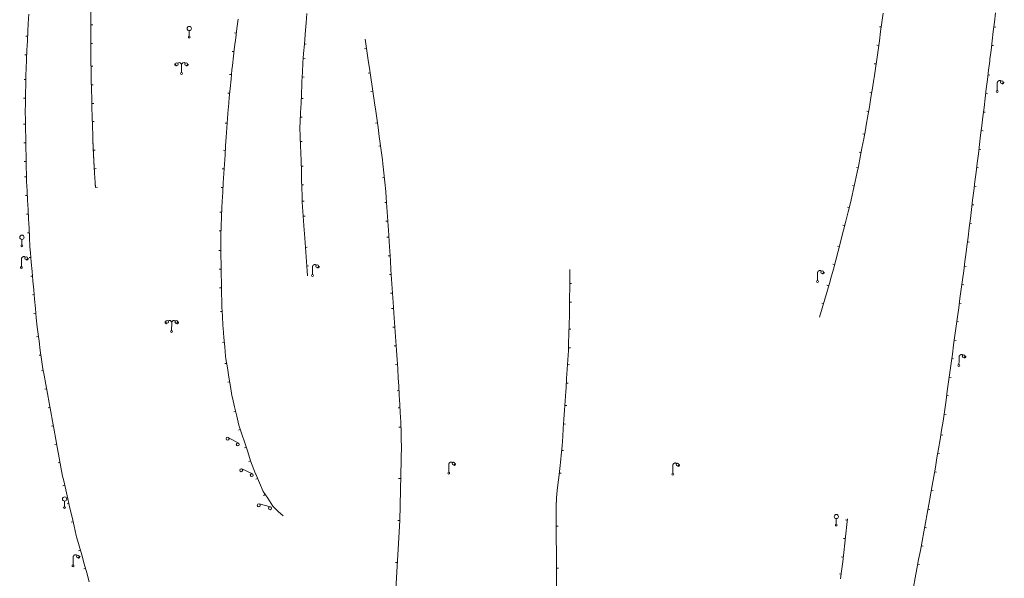
# Model space of a CAD drawing. Units: metres. Extents: x 1905563 to 1919755, y 4212480 to 4229147.
# Drawn here: x 1912303 to 1912409, y 4223373 to 4223432 of the extents above; entities that cross this region are included whole.
import ezdxf

# ---------------------------------------------------------------- set-up
doc = ezdxf.new("R2010")
doc.units = ezdxf.units.M
doc.header["$MEASUREMENT"] = 0
for name, color, linetype, lineweight, true_color in [('SOL_MOB', 160, 'Continuous', 13, 0x2548ff), ('SOL_MOB_Gliss', 160, 'Continuous', 13, 0x2548ff), ('SOL_MOB_Ss-Pont', 9, 'Continuous', 0, 0xbababa)]:
    doc.layers.add(name, color=color, linetype=linetype, lineweight=lineweight, true_color=true_color)

# ---------------------------------------------------------------- blocks, each defined once
blk = doc.blocks.new('MOB004_4')
at = {"color": 0, "linetype": 'ByBlock', "lineweight": -2, "flags": 128}
for points in [[(0.404, 1.128), (0.3935, 1.1385), (0.383, 1.149), (0.378442, 1.153211), (0.373908, 1.156815), (0.369449, 1.159912), (0.3651, 1.162582), (0.360888, 1.164892), (0.352679, 1.168763), (0.345214, 1.171706), (0.33851, 1.173983), (0.326495, 1.177402), (0.317344, 1.179587), (0.303578, 1.182436), (0.29, 1.185), (0.282328, 1.186256), (0.275557, 1.187069), (0.269601, 1.187558), (0.264375, 1.187815), (0.259796, 1.187907), (0.251785, 1.187768), (0.245791, 1.187409), (0.241311, 1.186995), (0.234627, 1.18614), (0.228, 1.185), (0.21583, 1.182411), (0.205317, 1.179784), (0.196219, 1.17718), (0.188334, 1.174649), (0.181491, 1.172228), (0.169642, 1.167495), (0.160856, 1.163503), (0.154323, 1.160244), (0.14461, 1.154906), (0.135, 1.149), (0.124441, 1.1418), (0.115707, 1.135268), (0.108406, 1.12936), (0.102248, 1.124035), (0.091908, 1.114339), (0.08445, 1.106732), (0.078986, 1.100826), (0.070939, 1.091628), (0.063, 1.082), (0.054827, 1.071662), (0.047942, 1.062596), (0.042165, 1.054603), (0.037325, 1.047533), (0.033274, 1.041269), (0.026645, 1.030081), (0.022098, 1.021457), (0.018949, 1.014834), (0.01468, 1.004612), (0.011, 0.994), (0.008739, 0.986311), (0.006981, 0.979575), (0.005616, 0.973672), (0.004559, 0.968498), (0.003026, 0.959425), (0.00215, 0.9526), (0.001651, 0.947469), (0.001164, 0.939749), (0.001, 0.932), (0.001, 0.518), (0.001, 0.104)], [(0.539, 0.859), (0.59, 0.787)], [(0.611, 0.87), (0.642, 0.839)], [(0.642, 0.911), (0.715, 0.859)], [(0.673, 1.025), (0.756, 0.983)], [(0.673, 0.952), (0.715, 0.932)]]:
    blk.add_lwpolyline(points, dxfattribs=at)
at = {"color": 0, "linetype": 'ByBlock', "lineweight": -2}
for centre, radius in [((0.4975, 1.0145), 0.144071), ((0.0005, 0.001), 0.1035)]:
    blk.add_circle(centre, radius, dxfattribs=at)
blk = doc.blocks.new('MOB032_4')
at = {"color": 0, "linetype": 'ByBlock', "lineweight": -2}
blk.add_line((-0.000158, 0.090007), (-0.000158, 0.692952), dxfattribs=at)
for centre, radius in [((-0.002487, 0.921227), 0.228287), ((-0.000158, -0.00036), 0.090367)]:
    blk.add_circle(centre, radius, dxfattribs=at)
blk = doc.blocks.new('MOB102_2')
at = {"color": 0, "linetype": 'ByBlock', "lineweight": -2, "flags": 128}
for points in [[(-0.672, 1.025), (-0.754, 0.983)], [(-0.672, 0.952), (-0.713, 0.932)], [(-0.641, 0.911), (-0.713, 0.859)], [(-0.61, 0.87), (-0.641, 0.839)], [(-0.537, 0.859), (-0.589, 0.787)], [(0.001, 0.104), (0.001, 0.932)], [(0.539, 0.859), (0.591, 0.787)], [(0.612, 0.87), (0.643, 0.839)], [(0.643, 0.911), (0.715, 0.859)], [(0.674, 1.025), (0.756, 0.983)], [(0.674, 0.952), (0.715, 0.932)]]:
    blk.add_lwpolyline(points, dxfattribs=at)
at = {"color": 0, "linetype": 'ByBlock', "lineweight": -2}
for centre, radius in [((-0.495911, 1.014507), 0.149854), ((0.497911, 1.014507), 0.149854), ((0.000519, 0.000519), 0.1), ((0.000519, 0.000519), 0.1)]:
    blk.add_circle(centre, radius, dxfattribs=at)
for centre, start, end in [((-0.250835, 0.927706), 0.976906, 126.689924), ((0.252835, 0.927706), 53.310076, 179.023094)]:
    blk.add_arc(centre, 0.251871, start, end, dxfattribs=at)
blk = doc.blocks.new('MOB070')
for p, q in [((0, 0), (0, 0)), ((0.1, 0.1), (0.903905, 0.1))]:
    blk.add_line(p, q)
for centre in [(0.1, 0), (0.900025, 0.000045)]:
    blk.add_circle(centre, 0.1)

msp = doc.modelspace()

# ---------------------------------------------------------------- linework, layer by layer
at = {"layer": 'SOL_MOB_Gliss', "linetype": 'Continuous'}
for p, q in [((1912304.24672, 4223432.043984), (1912304.320939, 4223433.041226)), ((1912310.96412, 4223433.37995), (1912310.959664, 4223432.37996)), ((1912326.586203, 4223431.498184), (1912326.706627, 4223432.490906)), ((1912334.080139, 4223433.109902), (1912333.996944, 4223432.113368)), ((1912395.618746, 4223432.150718), (1912395.756746, 4223433.14115)), ((1912407.771372, 4223433.160018), (1912407.652592, 4223432.167098)), ((1912304.206214, 4223431.168226), (1912304.24672, 4223432.043984)), ((1912310.959664, 4223432.37996), (1912310.955207, 4223431.37997)), ((1912310.957436, 4223431.879965), (1912311.157434, 4223431.879074)), ((1912326.465779, 4223430.505461), (1912326.586203, 4223431.498184)), ((1912333.996944, 4223432.113368), (1912333.931519, 4223431.329685)), ((1912395.549746, 4223431.655502), (1912395.351659, 4223431.683102)), ((1912395.480745, 4223431.160286), (1912395.618746, 4223432.150718)), ((1912407.652592, 4223432.167098), (1912407.533811, 4223431.174177)), ((1912407.593201, 4223431.670637), (1912407.791785, 4223431.646881)), ((1912304.183113, 4223430.668759), (1912303.983327, 4223430.678)), ((1912304.160012, 4223430.169293), (1912304.206214, 4223431.168226)), ((1912310.950751, 4223430.37998), (1912310.946295, 4223429.37999)), ((1912310.955207, 4223431.37997), (1912310.950751, 4223430.37998)), ((1912326.525991, 4223431.001823), (1912326.327446, 4223431.025907)), ((1912326.345355, 4223429.512739), (1912326.465779, 4223430.505461)), ((1912333.931519, 4223431.329685), (1912333.848324, 4223430.333151)), ((1912340.376135, 4223429.834007), (1912340.29885, 4223430.343889)), ((1912395.342745, 4223430.169854), (1912395.480745, 4223431.160286)), ((1912407.533811, 4223431.174177), (1912407.41503, 4223430.181257)), ((1912304.113809, 4223429.170361), (1912304.160012, 4223430.169293)), ((1912310.946295, 4223429.37999), (1912310.944462, 4223428.968631)), ((1912310.948523, 4223429.879985), (1912311.148521, 4223429.879094)), ((1912326.224931, 4223428.520016), (1912326.345355, 4223429.512739)), ((1912333.804317, 4223429.806022), (1912333.721122, 4223428.809488)), ((1912333.848324, 4223430.333151), (1912333.804317, 4223429.806022)), ((1912333.806726, 4223429.834885), (1912334.006033, 4223429.818246)), ((1912340.451067, 4223429.339654), (1912340.253325, 4223429.309681)), ((1912340.525998, 4223428.8453), (1912340.376135, 4223429.834007)), ((1912395.273745, 4223429.674638), (1912395.075659, 4223429.702238)), ((1912395.204745, 4223429.179422), (1912395.342745, 4223430.169854)), ((1912407.41503, 4223430.181257), (1912407.29625, 4223429.188336)), ((1912407.35564, 4223429.684796), (1912407.554224, 4223429.66104)), ((1912304.090708, 4223428.670895), (1912303.890922, 4223428.680136)), ((1912304.067607, 4223428.171429), (1912304.113809, 4223429.170361)), ((1912310.944462, 4223428.968631), (1912310.965017, 4223427.968842)), ((1912326.285143, 4223429.016377), (1912326.086598, 4223429.040462)), ((1912326.104507, 4223427.527294), (1912326.224931, 4223428.520016)), ((1912333.721122, 4223428.809488), (1912333.637927, 4223427.812955)), ((1912333.679524, 4223428.311222), (1912333.878831, 4223428.294583)), ((1912340.675861, 4223427.856594), (1912340.525998, 4223428.8453)), ((1912395.066745, 4223428.188989), (1912395.204745, 4223429.179422)), ((1912407.29625, 4223429.188336), (1912407.177469, 4223428.195416)), ((1912304.021404, 4223427.172497), (1912304.067607, 4223428.171429)), ((1912310.965017, 4223427.968842), (1912310.985573, 4223426.969053)), ((1912310.975295, 4223427.468948), (1912311.175253, 4223427.473059)), ((1912326.057747, 4223427.048882), (1912326.104507, 4223427.527294)), ((1912333.636726, 4223427.798565), (1912333.592852, 4223426.799528)), ((1912333.637927, 4223427.812955), (1912333.636726, 4223427.798565)), ((1912340.765854, 4223427.250566), (1912340.675861, 4223427.856594)), ((1912340.91274, 4223426.261412), (1912340.765854, 4223427.250566)), ((1912394.790744, 4223426.208125), (1912394.928744, 4223427.198557)), ((1912394.997744, 4223427.693773), (1912394.799658, 4223427.721373)), ((1912394.928744, 4223427.198557), (1912395.066745, 4223428.188989)), ((1912407.154796, 4223428.005882), (1912407.032838, 4223427.013347)), ((1912407.177469, 4223428.195416), (1912407.154796, 4223428.005882)), ((1912303.99147, 4223425.516107), (1912304.009539, 4223426.515944)), ((1912304.009539, 4223426.515944), (1912304.021404, 4223427.172497)), ((1912310.985573, 4223426.969053), (1912311.006128, 4223425.969265)), ((1912326.00911, 4223426.551254), (1912325.810058, 4223426.570709)), ((1912325.960472, 4223426.053625), (1912326.057747, 4223427.048882)), ((1912333.592852, 4223426.799528), (1912333.548979, 4223425.800491)), ((1912333.570916, 4223426.30001), (1912333.770723, 4223426.291235)), ((1912340.839297, 4223426.755989), (1912340.641467, 4223426.726612)), ((1912341.059626, 4223425.272259), (1912340.91274, 4223426.261412)), ((1912394.768345, 4223426.073982), (1912394.790744, 4223426.208125)), ((1912407.032838, 4223427.013347), (1912406.910879, 4223426.020811)), ((1912406.971858, 4223426.517079), (1912407.170366, 4223426.492687)), ((1912304.000504, 4223426.016025), (1912303.800537, 4223426.019639)), ((1912303.973401, 4223424.51627), (1912303.99147, 4223425.516107)), ((1912311.006128, 4223425.969265), (1912311.026684, 4223424.969476)), ((1912311.016406, 4223425.46937), (1912311.216364, 4223425.473481)), ((1912325.863197, 4223425.058367), (1912325.960472, 4223426.053625)), ((1912333.535797, 4223425.500316), (1912333.491924, 4223424.501279)), ((1912333.548979, 4223425.800491), (1912333.535797, 4223425.500316)), ((1912341.206512, 4223424.283105), (1912341.059626, 4223425.272259)), ((1912394.438955, 4223424.101293), (1912394.60365, 4223425.087638)), ((1912394.60365, 4223425.087638), (1912394.768345, 4223426.073982)), ((1912406.910879, 4223426.020811), (1912406.788921, 4223425.028276)), ((1912303.964366, 4223424.016352), (1912303.764399, 4223424.019966)), ((1912303.955331, 4223423.516433), (1912303.973401, 4223424.51627)), ((1912311.026684, 4223424.969476), (1912311.047239, 4223423.969687)), ((1912325.81456, 4223424.560739), (1912325.615508, 4223424.580194)), ((1912325.668647, 4223423.067852), (1912325.765922, 4223424.06311)), ((1912325.765922, 4223424.06311), (1912325.863197, 4223425.058367)), ((1912333.491924, 4223424.501279), (1912333.448051, 4223423.502242)), ((1912341.133069, 4223424.777682), (1912340.935238, 4223424.748305)), ((1912341.353398, 4223423.293952), (1912341.206512, 4223424.283105)), ((1912394.27426, 4223423.114949), (1912394.438955, 4223424.101293)), ((1912394.521303, 4223424.594465), (1912394.324034, 4223424.627404)), ((1912406.666963, 4223424.035741), (1912406.545005, 4223423.043206)), ((1912406.788921, 4223425.028276), (1912406.666963, 4223424.035741)), ((1912406.727942, 4223424.532009), (1912406.926449, 4223424.507617)), ((1912303.937262, 4223422.516597), (1912303.955331, 4223423.516433)), ((1912311.047239, 4223423.969687), (1912311.066432, 4223423.036178)), ((1912311.057517, 4223423.469793), (1912311.257474, 4223423.473904)), ((1912311.066432, 4223423.036178), (1912311.095002, 4223422.036586)), ((1912325.652473, 4223422.843296), (1912325.668647, 4223423.067852)), ((1912333.448051, 4223423.502242), (1912333.404178, 4223422.503205)), ((1912333.469987, 4223424.001761), (1912333.669795, 4223423.992986)), ((1912341.411292, 4223422.881039), (1912341.353398, 4223423.293952)), ((1912394.109565, 4223422.128604), (1912394.27426, 4223423.114949)), ((1912406.545005, 4223423.043206), (1912406.423047, 4223422.05067)), ((1912303.950116, 4223421.759278), (1912303.937262, 4223422.516597)), ((1912311.095002, 4223422.036586), (1912311.123571, 4223421.036994)), ((1912325.580631, 4223421.84588), (1912325.652473, 4223422.843296)), ((1912333.404178, 4223422.503205), (1912333.360305, 4223421.504168)), ((1912333.382241, 4223422.003686), (1912333.582049, 4223421.994912)), ((1912341.550143, 4223421.890726), (1912341.411292, 4223422.881039)), ((1912393.944869, 4223421.14226), (1912394.109565, 4223422.128604)), ((1912394.191912, 4223422.621776), (1912393.994643, 4223422.654715)), ((1912406.423047, 4223422.05067), (1912406.301089, 4223421.058135)), ((1912406.484026, 4223422.546938), (1912406.682533, 4223422.522546)), ((1912303.9586, 4223421.25935), (1912303.758629, 4223421.255957)), ((1912303.967085, 4223420.759422), (1912303.950116, 4223421.759278)), ((1912311.109286, 4223421.53679), (1912311.309205, 4223421.542504)), ((1912311.123571, 4223421.036994), (1912311.152141, 4223420.037402)), ((1912325.54471, 4223421.347172), (1912325.345227, 4223421.36154)), ((1912325.50879, 4223420.848464), (1912325.580631, 4223421.84588)), ((1912333.360305, 4223421.504168), (1912333.332825, 4223420.878419)), ((1912333.332825, 4223420.878419), (1912333.36739, 4223419.879017)), ((1912341.619569, 4223421.395569), (1912341.421506, 4223421.367799)), ((1912341.688995, 4223420.900413), (1912341.550143, 4223421.890726)), ((1912341.827846, 4223419.910099), (1912341.688995, 4223420.900413)), ((1912393.851985, 4223420.653284), (1912393.944869, 4223421.14226)), ((1912406.301089, 4223421.058135), (1912406.179131, 4223420.0656)), ((1912303.984055, 4223419.759566), (1912303.967085, 4223420.759422)), ((1912311.152141, 4223420.037402), (1912311.154047, 4223419.970731)), ((1912325.379486, 4223418.945407), (1912325.436948, 4223419.851048)), ((1912325.436948, 4223419.851048), (1912325.50879, 4223420.848464)), ((1912333.36739, 4223419.879017), (1912333.401956, 4223418.879614)), ((1912341.891773, 4223419.422574), (1912341.827846, 4223419.910099)), ((1912393.758675, 4223420.162068), (1912393.562188, 4223420.199392)), ((1912393.665364, 4223419.670852), (1912393.851985, 4223420.653284)), ((1912406.179131, 4223420.0656), (1912406.057173, 4223419.073065)), ((1912406.24011, 4223420.561868), (1912406.438617, 4223420.537476)), ((1912303.99254, 4223419.259638), (1912303.792569, 4223419.256245)), ((1912304.001025, 4223418.75971), (1912303.984055, 4223419.759566)), ((1912304.017994, 4223417.759854), (1912304.001025, 4223418.75971)), ((1912325.316164, 4223417.947414), (1912325.379486, 4223418.945407)), ((1912333.384673, 4223419.379316), (1912333.584553, 4223419.386229)), ((1912333.401956, 4223418.879614), (1912333.423634, 4223418.252815)), ((1912341.956778, 4223418.926818), (1912341.758476, 4223418.900816)), ((1912342.021784, 4223418.431062), (1912341.891773, 4223419.422574)), ((1912393.478744, 4223418.68842), (1912393.665364, 4223419.670852)), ((1912406.057173, 4223419.073065), (1912405.935215, 4223418.080529)), ((1912304.034964, 4223416.759998), (1912304.017994, 4223417.759854)), ((1912311.216274, 4223418.472161), (1912311.416044, 4223418.481367)), ((1912325.347825, 4223418.44641), (1912325.148227, 4223418.459075)), ((1912325.252843, 4223416.949421), (1912325.316164, 4223417.947414)), ((1912333.423634, 4223418.252815), (1912333.453325, 4223417.253256)), ((1912342.151796, 4223417.439549), (1912342.021784, 4223418.431062)), ((1912393.105503, 4223416.723556), (1912393.292123, 4223417.705988)), ((1912393.385434, 4223418.197204), (1912393.188947, 4223418.234528)), ((1912393.292123, 4223417.705988), (1912393.478744, 4223418.68842)), ((1912405.935215, 4223418.080529), (1912405.813257, 4223417.087994)), ((1912405.996194, 4223418.576797), (1912406.194701, 4223418.552405)), ((1912304.026479, 4223417.259926), (1912303.826508, 4223417.256532)), ((1912304.051934, 4223415.760142), (1912304.034964, 4223416.759998)), ((1912325.189521, 4223415.951427), (1912325.252843, 4223416.949421)), ((1912333.453325, 4223417.253256), (1912333.483017, 4223416.253697)), ((1912333.468171, 4223416.753476), (1912333.668083, 4223416.759414)), ((1912342.197666, 4223417.017963), (1912342.151796, 4223417.439549)), ((1912342.305831, 4223416.02383), (1912342.197666, 4223417.017963)), ((1912392.967652, 4223416.091909), (1912393.105503, 4223416.723556)), ((1912405.813257, 4223417.087994), (1912405.691299, 4223416.095459)), ((1912304.059935, 4223415.602822), (1912303.860193, 4223415.592664)), ((1912304.085332, 4223415.103468), (1912304.051934, 4223415.760142)), ((1912311.321045, 4223416.475098), (1912311.520685, 4223416.486806)), ((1912325.221182, 4223416.450424), (1912325.021583, 4223416.463088)), ((1912325.1262, 4223414.953434), (1912325.189521, 4223415.951427)), ((1912333.483017, 4223416.253697), (1912333.512708, 4223415.254137)), ((1912342.413997, 4223415.029697), (1912342.305831, 4223416.02383)), ((1912392.75443, 4223415.114905), (1912392.967652, 4223416.091909)), ((1912393.074263, 4223416.580411), (1912392.878862, 4223416.623055)), ((1912405.691299, 4223416.095459), (1912405.569341, 4223415.102924)), ((1912405.752278, 4223416.591727), (1912405.950785, 4223416.567335)), ((1912304.136125, 4223414.104759), (1912304.085332, 4223415.103468)), ((1912325.062878, 4223413.955441), (1912325.1262, 4223414.953434)), ((1912333.512708, 4223415.254137), (1912333.534792, 4223414.510685)), ((1912333.527553, 4223414.754358), (1912333.727465, 4223414.760296)), ((1912342.359914, 4223415.526764), (1912342.161088, 4223415.50513)), ((1912342.522162, 4223414.035564), (1912342.413997, 4223415.029697)), ((1912392.647819, 4223414.626403), (1912392.452418, 4223414.669048)), ((1912392.541208, 4223414.137901), (1912392.75443, 4223415.114905)), ((1912405.569341, 4223415.102924), (1912405.447383, 4223414.110388)), ((1912405.508362, 4223414.606656), (1912405.706869, 4223414.582264)), ((1912304.161522, 4223413.605404), (1912303.96178, 4223413.595245)), ((1912304.186918, 4223413.106049), (1912304.136125, 4223414.104759)), ((1912311.450718, 4223414.479497), (1912311.650195, 4223414.493707)), ((1912325.094539, 4223414.454438), (1912324.89494, 4223414.467102)), ((1912324.999557, 4223412.957448), (1912325.062878, 4223413.955441)), ((1912333.534792, 4223414.510685), (1912333.564483, 4223413.511126)), ((1912333.564483, 4223413.511126), (1912333.582691, 4223412.898156)), ((1912342.567588, 4223413.35712), (1912342.522162, 4223414.035564)), ((1912392.327986, 4223413.160898), (1912392.541208, 4223414.137901)), ((1912405.447383, 4223414.110388), (1912405.325425, 4223413.117853)), ((1912304.237711, 4223412.10734), (1912304.186918, 4223413.106049)), ((1912324.979202, 4223412.332811), (1912324.999557, 4223412.957448)), ((1912333.579328, 4223413.011346), (1912333.77924, 4223413.017284)), ((1912333.582691, 4223412.898156), (1912333.650958, 4223411.900489)), ((1912342.600991, 4223412.858237), (1912342.401438, 4223412.844876)), ((1912342.634395, 4223412.359354), (1912342.567588, 4223413.35712)), ((1912391.998353, 4223411.845021), (1912392.241349, 4223412.815048)), ((1912392.241349, 4223412.815048), (1912392.327986, 4223413.160898)), ((1912405.325425, 4223413.117853), (1912405.203467, 4223412.125318)), ((1912405.264446, 4223412.621585), (1912405.462953, 4223412.597194)), ((1912304.263108, 4223411.607986), (1912304.063366, 4223411.597827)), ((1912304.288505, 4223411.108631), (1912304.237711, 4223412.10734)), ((1912324.962917, 4223411.833076), (1912324.763023, 4223411.83959)), ((1912324.946632, 4223411.333341), (1912324.979202, 4223412.332811)), ((1912333.650958, 4223411.900489), (1912333.719226, 4223410.902822)), ((1912333.685092, 4223411.401655), (1912333.884626, 4223411.415309)), ((1912342.701201, 4223411.361588), (1912342.634395, 4223412.359354)), ((1912391.755356, 4223410.874994), (1912391.998353, 4223411.845021)), ((1912392.119851, 4223412.330034), (1912391.925845, 4223412.378634)), ((1912405.203467, 4223412.125318), (1912405.081509, 4223411.132783)), ((1912304.339298, 4223410.109922), (1912304.288505, 4223411.108631)), ((1912324.881493, 4223409.334403), (1912324.914062, 4223410.333872)), ((1912324.914062, 4223410.333872), (1912324.946632, 4223411.333341)), ((1912333.719226, 4223410.902822), (1912333.787494, 4223409.905154)), ((1912342.734604, 4223410.862705), (1912342.535051, 4223410.849344)), ((1912342.768007, 4223410.363822), (1912342.701201, 4223411.361588)), ((1912342.834814, 4223409.366056), (1912342.768007, 4223410.363822)), ((1912391.633858, 4223410.38998), (1912391.439853, 4223410.438579)), ((1912391.51236, 4223409.904966), (1912391.755356, 4223410.874994)), ((1912405.081509, 4223411.132783), (1912404.959551, 4223410.140247)), ((1912405.02053, 4223410.636515), (1912405.219037, 4223410.612123)), ((1912304.364695, 4223409.610567), (1912304.164953, 4223409.600409)), ((1912304.390091, 4223409.111213), (1912304.339298, 4223410.109922)), ((1912324.897777, 4223409.834137), (1912324.697883, 4223409.840651)), ((1912324.848923, 4223408.334933), (1912324.881493, 4223409.334403)), ((1912333.787494, 4223409.905154), (1912333.811679, 4223409.551709)), ((1912333.811679, 4223409.551709), (1912333.881097, 4223408.554121)), ((1912342.880856, 4223408.653678), (1912342.834814, 4223409.366056)), ((1912391.269363, 4223408.934939), (1912391.51236, 4223409.904966)), ((1912404.959551, 4223410.140247), (1912404.837593, 4223409.147712)), ((1912304.440885, 4223408.112503), (1912304.390091, 4223409.111213)), ((1912324.851175, 4223408.215821), (1912324.848923, 4223408.334933)), ((1912324.870083, 4223407.216), (1912324.851175, 4223408.215821)), ((1912333.881097, 4223408.554121), (1912333.950515, 4223407.556533)), ((1912342.848607, 4223409.152637), (1912342.649024, 4223409.139738)), ((1912342.945352, 4223407.655761), (1912342.880856, 4223408.653678)), ((1912390.930018, 4223407.645486), (1912391.184522, 4223408.612558)), ((1912391.184522, 4223408.612558), (1912391.269363, 4223408.934939)), ((1912404.837593, 4223409.147712), (1912404.715635, 4223408.155177)), ((1912404.776614, 4223408.651444), (1912404.975121, 4223408.627053)), ((1912304.496791, 4223407.477418), (1912304.440885, 4223408.112503)), ((1912304.584482, 4223406.48127), (1912304.496791, 4223407.477418)), ((1912324.860629, 4223407.715911), (1912324.660665, 4223407.712129)), ((1912324.888991, 4223406.216179), (1912324.870083, 4223407.216)), ((1912333.915806, 4223408.055327), (1912334.115323, 4223408.069211)), ((1912333.950515, 4223407.556533), (1912334.019932, 4223406.558946)), ((1912343.009849, 4223406.657843), (1912342.945352, 4223407.655761)), ((1912390.675514, 4223406.678415), (1912390.930018, 4223407.645486)), ((1912391.05727, 4223408.129022), (1912390.863856, 4223408.179923)), ((1912404.639808, 4223407.538078), (1912404.504898, 4223406.54722)), ((1912404.715635, 4223408.155177), (1912404.639808, 4223407.538078)), ((1912304.540637, 4223406.979344), (1912304.341407, 4223406.961806)), ((1912304.672174, 4223405.485122), (1912304.584482, 4223406.48127)), ((1912324.907899, 4223405.216358), (1912324.888991, 4223406.216179)), ((1912334.019932, 4223406.558946), (1912334.08935, 4223405.561358)), ((1912342.977601, 4223407.156802), (1912342.778017, 4223407.143902)), ((1912343.074346, 4223405.659925), (1912343.009849, 4223406.657843)), ((1912390.548262, 4223406.194879), (1912390.354848, 4223406.24578)), ((1912390.42101, 4223405.711343), (1912390.675514, 4223406.678415)), ((1912404.504898, 4223406.54722), (1912404.369987, 4223405.556362)), ((1912304.759865, 4223404.488974), (1912304.672174, 4223405.485122)), ((1912324.898445, 4223405.716268), (1912324.698481, 4223405.712487)), ((1912324.926807, 4223404.216536), (1912324.907899, 4223405.216358)), ((1912334.054641, 4223406.060152), (1912334.254159, 4223406.074035)), ((1912334.08935, 4223405.561358), (1912334.127309, 4223405.015866)), ((1912343.106594, 4223405.160966), (1912342.907011, 4223405.148066)), ((1912343.138843, 4223404.662007), (1912343.074346, 4223405.659925)), ((1912362.221405, 4223405.676928), (1912362.211553, 4223404.676977)), ((1912390.166506, 4223404.744271), (1912390.42101, 4223405.711343)), ((1912404.369987, 4223405.556362), (1912404.235076, 4223404.565505)), ((1912404.437442, 4223406.051791), (1912404.635614, 4223406.024809)), ((1912304.716019, 4223404.987048), (1912304.516789, 4223404.96951)), ((1912304.847556, 4223403.492827), (1912304.759865, 4223404.488974)), ((1912324.945715, 4223403.216715), (1912324.926807, 4223404.216536)), ((1912343.203339, 4223403.664089), (1912343.138843, 4223404.662007)), ((1912362.211553, 4223404.676977), (1912362.201701, 4223403.677025)), ((1912362.206627, 4223404.177001), (1912362.406618, 4223404.175031)), ((1912389.929605, 4223403.945493), (1912389.73786, 4223404.00236)), ((1912389.787436, 4223403.466131), (1912390.071774, 4223404.424855)), ((1912390.071774, 4223404.424855), (1912390.166506, 4223404.744271)), ((1912404.235076, 4223404.565505), (1912404.100165, 4223403.574647)), ((1912404.16762, 4223404.070076), (1912404.365792, 4223404.043094)), ((1912304.891401, 4223402.994753), (1912304.692172, 4223402.977215)), ((1912304.935247, 4223402.496679), (1912304.847556, 4223403.492827)), ((1912324.936261, 4223403.716626), (1912324.736297, 4223403.712844)), ((1912324.964624, 4223402.216894), (1912324.945715, 4223403.216715)), ((1912343.235588, 4223403.16513), (1912343.036004, 4223403.152231)), ((1912343.267836, 4223402.666171), (1912343.203339, 4223403.664089)), ((1912362.201701, 4223403.677025), (1912362.19185, 4223402.677074)), ((1912389.503098, 4223402.507406), (1912389.787436, 4223403.466131)), ((1912404.100165, 4223403.574647), (1912403.965254, 4223402.583789)), ((1912305.022938, 4223401.500531), (1912304.935247, 4223402.496679)), ((1912324.990441, 4223401.682027), (1912324.964624, 4223402.216894)), ((1912343.332333, 4223401.668253), (1912343.267836, 4223402.666171)), ((1912362.19185, 4223402.677074), (1912362.181998, 4223401.677122)), ((1912362.186924, 4223402.177098), (1912362.386914, 4223402.175128)), ((1912389.360929, 4223402.028044), (1912389.169184, 4223402.084912)), ((1912389.21876, 4223401.548682), (1912389.503098, 4223402.507406)), ((1912403.965254, 4223402.583789), (1912403.830343, 4223401.592931)), ((1912403.897799, 4223402.08836), (1912404.09597, 4223402.061378)), ((1912305.066783, 4223401.002457), (1912304.867554, 4223400.984919)), ((1912305.110629, 4223400.504384), (1912305.022938, 4223401.500531)), ((1912325.014548, 4223401.182609), (1912324.81478, 4223401.172966)), ((1912325.038654, 4223400.68319), (1912324.990441, 4223401.682027)), ((1912343.342596, 4223401.520028), (1912343.143074, 4223401.506212)), ((1912343.377136, 4223401.021222), (1912343.332333, 4223401.668253)), ((1912343.446215, 4223400.023611), (1912343.377136, 4223401.021222)), ((1912362.181998, 4223401.677122), (1912362.173462, 4223400.810731)), ((1912388.934422, 4223400.589958), (1912389.21876, 4223401.548682)), ((1912403.830343, 4223401.592931), (1912403.695432, 4223400.602074)), ((1912305.19832, 4223399.508236), (1912305.110629, 4223400.504384)), ((1912325.086868, 4223399.684353), (1912325.038654, 4223400.68319)), ((1912343.515294, 4223399.026), (1912343.446215, 4223400.023611)), ((1912362.145072, 4223399.811134), (1912362.116682, 4223398.811537)), ((1912362.173462, 4223400.810731), (1912362.145072, 4223399.811134)), ((1912403.695432, 4223400.602074), (1912403.560522, 4223399.611216)), ((1912403.627977, 4223400.106645), (1912403.826148, 4223400.079663)), ((1912305.268884, 4223399.004826), (1912305.19832, 4223399.508236)), ((1912305.407699, 4223398.014508), (1912305.268884, 4223399.004826)), ((1912325.111937, 4223399.396453), (1912325.086868, 4223399.684353)), ((1912325.198685, 4223398.400223), (1912325.111937, 4223399.396453)), ((1912343.480755, 4223399.524806), (1912343.281232, 4223399.51099)), ((1912343.584373, 4223398.028389), (1912343.515294, 4223399.026)), ((1912362.116682, 4223398.811537), (1912362.088292, 4223397.81194)), ((1912362.130877, 4223399.311335), (1912362.330797, 4223399.305657)), ((1912403.560522, 4223399.611216), (1912403.425611, 4223398.620358)), ((1912305.338292, 4223398.509667), (1912305.140228, 4223398.481904)), ((1912305.546515, 4223397.02419), (1912305.407699, 4223398.014508)), ((1912325.242059, 4223397.902108), (1912325.042813, 4223397.884758)), ((1912325.285433, 4223397.403993), (1912325.198685, 4223398.400223)), ((1912343.653453, 4223397.030778), (1912343.584373, 4223398.028389)), ((1912362.088292, 4223397.81194), (1912362.065412, 4223397.006347)), ((1912403.425611, 4223398.620358), (1912403.2907, 4223397.6295)), ((1912403.358155, 4223398.124929), (1912403.556327, 4223398.097947)), ((1912305.68533, 4223396.033872), (1912305.546515, 4223397.02419)), ((1912325.372182, 4223396.407762), (1912325.285433, 4223397.403993)), ((1912343.618913, 4223397.529583), (1912343.419391, 4223397.515767)), ((1912343.722532, 4223396.033166), (1912343.653453, 4223397.030778)), ((1912362.065412, 4223397.006347), (1912362.002477, 4223396.00833)), ((1912362.074097, 4223397.312141), (1912362.274017, 4223397.306463)), ((1912403.155789, 4223396.638643), (1912403.020878, 4223395.647785)), ((1912403.2907, 4223397.6295), (1912403.155789, 4223396.638643)), ((1912305.615922, 4223396.529031), (1912305.417859, 4223396.501268)), ((1912305.824146, 4223395.043553), (1912305.68533, 4223396.033872)), ((1912325.494945, 4223395.63842), (1912325.297444, 4223395.606905)), ((1912325.416157, 4223396.132173), (1912325.372182, 4223396.407762)), ((1912325.573733, 4223395.144667), (1912325.416157, 4223396.132173)), ((1912343.791611, 4223395.035555), (1912343.722532, 4223396.033166)), ((1912362.002477, 4223396.00833), (1912361.939541, 4223395.010312)), ((1912403.020878, 4223395.647785), (1912402.885967, 4223394.656927)), ((1912403.088333, 4223396.143214), (1912403.286505, 4223396.116232)), ((1912305.857826, 4223394.860226), (1912305.661118, 4223394.824088)), ((1912305.948173, 4223394.368457), (1912305.824146, 4223395.043553)), ((1912325.73131, 4223394.15716), (1912325.573733, 4223395.144667)), ((1912343.757071, 4223395.534361), (1912343.557549, 4223395.520545)), ((1912343.86069, 4223394.037944), (1912343.791611, 4223395.035555)), ((1912361.939541, 4223395.010312), (1912361.876606, 4223394.012294)), ((1912361.971009, 4223395.509321), (1912362.170612, 4223395.496734)), ((1912402.885967, 4223394.656927), (1912402.751056, 4223393.666069)), ((1912306.128867, 4223393.384917), (1912305.948173, 4223394.368457)), ((1912325.810098, 4223393.663406), (1912325.612596, 4223393.631891)), ((1912325.888886, 4223393.169653), (1912325.73131, 4223394.15716)), ((1912343.909127, 4223393.216523), (1912343.86069, 4223394.037944)), ((1912361.876606, 4223394.012294), (1912361.81367, 4223393.014277)), ((1912361.845138, 4223393.513286), (1912362.044741, 4223393.500698)), ((1912402.751056, 4223393.666069), (1912402.616145, 4223392.675212)), ((1912402.818512, 4223394.161498), (1912403.016683, 4223394.134516)), ((1912306.219214, 4223392.893148), (1912306.022506, 4223392.857009)), ((1912306.30956, 4223392.401378), (1912306.128867, 4223393.384917)), ((1912326.046462, 4223392.182146), (1912325.888886, 4223393.169653)), ((1912343.938559, 4223392.71739), (1912343.738906, 4223392.705617)), ((1912343.967992, 4223392.218257), (1912343.909127, 4223393.216523)), ((1912361.789935, 4223392.6379), (1912361.722099, 4223391.640204)), ((1912361.81367, 4223393.014277), (1912361.789935, 4223392.6379)), ((1912402.616145, 4223392.675212), (1912402.481235, 4223391.684354)), ((1912306.490254, 4223391.417838), (1912306.30956, 4223392.401378)), ((1912306.670948, 4223390.434299), (1912306.490254, 4223391.417838)), ((1912326.103221, 4223391.941256), (1912326.046462, 4223392.182146)), ((1912326.332561, 4223390.967909), (1912326.103221, 4223391.941256)), ((1912344.026857, 4223391.219991), (1912343.967992, 4223392.218257)), ((1912361.722099, 4223391.640204), (1912361.654263, 4223390.642507)), ((1912402.481235, 4223391.684354), (1912402.346324, 4223390.693496)), ((1912402.54869, 4223392.179783), (1912402.746862, 4223392.152801)), ((1912306.580601, 4223390.926069), (1912306.383893, 4223390.88993)), ((1912306.851642, 4223389.45076), (1912306.670948, 4223390.434299)), ((1912326.447231, 4223390.481236), (1912326.252562, 4223390.435368)), ((1912326.561901, 4223389.994563), (1912326.332561, 4223390.967909)), ((1912344.043291, 4223390.884072), (1912343.84353, 4223390.8743)), ((1912344.067723, 4223390.38467), (1912344.026857, 4223391.219991)), ((1912344.116588, 4223389.385864), (1912344.067723, 4223390.38467)), ((1912361.654263, 4223390.642507), (1912361.586426, 4223389.644811)), ((1912361.688181, 4223391.141356), (1912361.88772, 4223391.127788)), ((1912402.346324, 4223390.693496), (1912402.211413, 4223389.702639)), ((1912307.032336, 4223388.46722), (1912306.851642, 4223389.45076)), ((1912326.791241, 4223389.021217), (1912326.561901, 4223389.994563)), ((1912344.118778, 4223389.309472), (1912344.116588, 4223389.385864)), ((1912344.147438, 4223388.309883), (1912344.118778, 4223389.309472)), ((1912361.586426, 4223389.644811), (1912361.51859, 4223388.647114)), ((1912402.177821, 4223389.455919), (1912402.009491, 4223388.470189)), ((1912402.211413, 4223389.702639), (1912402.177821, 4223389.455919)), ((1912402.278868, 4223390.198067), (1912402.47704, 4223390.171085)), ((1912306.941989, 4223388.95899), (1912306.745281, 4223388.922851)), ((1912307.213029, 4223387.483681), (1912307.032336, 4223388.46722)), ((1912326.951855, 4223388.538834), (1912326.762097, 4223388.475652)), ((1912326.793901, 4223389.013229), (1912326.791241, 4223389.021217)), ((1912327.109809, 4223388.064439), (1912326.793901, 4223389.013229)), ((1912344.133108, 4223388.809678), (1912343.93319, 4223388.803946)), ((1912344.176097, 4223387.310294), (1912344.147438, 4223388.309883)), ((1912361.51859, 4223388.647114), (1912361.461634, 4223387.809447)), ((1912361.552508, 4223389.145963), (1912361.752047, 4223389.132395)), ((1912402.009491, 4223388.470189), (1912401.841162, 4223387.484458)), ((1912307.393723, 4223386.500141), (1912307.213029, 4223387.483681)), ((1912327.425718, 4223387.115649), (1912327.109809, 4223388.064439)), ((1912361.461634, 4223387.809447), (1912361.381739, 4223386.812643)), ((1912401.841162, 4223387.484458), (1912401.672833, 4223386.498727)), ((1912401.925327, 4223387.977323), (1912402.122473, 4223387.943657)), ((1912307.303376, 4223386.991911), (1912307.106668, 4223386.955772)), ((1912307.574417, 4223385.516602), (1912307.393723, 4223386.500141)), ((1912327.583672, 4223386.641255), (1912327.393914, 4223386.578073)), ((1912327.741626, 4223386.16686), (1912327.425718, 4223387.115649)), ((1912328.057534, 4223385.21807), (1912327.741626, 4223386.16686)), ((1912361.381739, 4223386.812643), (1912361.301844, 4223385.81584)), ((1912361.341791, 4223386.314242), (1912361.541152, 4223386.298263)), ((1912401.672833, 4223386.498727), (1912401.504504, 4223385.512996)), ((1912307.755111, 4223384.533063), (1912307.574417, 4223385.516602)), ((1912328.060353, 4223385.210585), (1912327.873187, 4223385.140097)), ((1912328.236575, 4223384.742669), (1912328.057534, 4223385.21807)), ((1912361.267431, 4223385.386491), (1912361.147776, 4223384.393676)), ((1912361.301844, 4223385.81584), (1912361.267431, 4223385.386491)), ((1912401.504504, 4223385.512996), (1912401.336175, 4223384.527265)), ((1912401.588668, 4223386.005862), (1912401.785815, 4223385.972196)), ((1912307.664764, 4223385.024832), (1912307.468056, 4223384.988694)), ((1912307.935804, 4223383.549523), (1912307.755111, 4223384.533063)), ((1912328.589018, 4223383.806835), (1912328.236575, 4223384.742669)), ((1912361.147776, 4223384.393676), (1912361.028122, 4223383.40086)), ((1912401.336175, 4223384.527265), (1912401.167845, 4223383.541534)), ((1912401.25201, 4223384.0344), (1912401.449156, 4223384.000734)), ((1912308.047011, 4223383.065904), (1912307.935804, 4223383.549523)), ((1912308.27111, 4223382.091338), (1912308.047011, 4223383.065904)), ((1912328.602611, 4223383.774614), (1912328.589018, 4223383.806835)), ((1912328.991296, 4223382.853243), (1912328.602611, 4223383.774614)), ((1912328.796953, 4223383.313928), (1912328.612679, 4223383.236191)), ((1912361.028122, 4223383.40086), (1912360.969154, 4223382.911586)), ((1912361.087949, 4223383.897268), (1912361.286512, 4223383.873337)), ((1912401.167845, 4223383.541534), (1912400.999516, 4223382.555804)), ((1912308.159061, 4223382.578621), (1912307.964148, 4223382.533801)), ((1912308.495209, 4223381.116772), (1912308.27111, 4223382.091338)), ((1912329.37998, 4223381.931872), (1912328.991296, 4223382.853243)), ((1912329.878122, 4223381.18942), (1912329.37998, 4223381.931872)), ((1912360.856459, 4223382.023948), (1912360.796595, 4223381.246493)), ((1912360.969154, 4223382.911586), (1912360.856459, 4223382.023948)), ((1912400.999516, 4223382.555804), (1912400.831187, 4223381.570073)), ((1912400.915351, 4223382.062938), (1912401.112498, 4223382.029272)), ((1912308.719308, 4223380.142205), (1912308.495209, 4223381.116772)), ((1912329.599544, 4223381.604624), (1912329.433463, 4223381.493193)), ((1912330.435277, 4223380.359012), (1912329.878122, 4223381.18942)), ((1912360.796595, 4223381.246493), (1912360.745454, 4223380.372957)), ((1912360.796595, 4223381.246493), (1912360.745454, 4223380.372957)), ((1912400.821967, 4223381.516079), (1912400.639731, 4223380.532824)), ((1912400.831187, 4223381.570073), (1912400.821967, 4223381.516079)), ((1912308.607259, 4223380.629488), (1912308.412346, 4223380.584669)), ((1912308.943407, 4223379.167639), (1912308.719308, 4223380.142205)), ((1912331.019418, 4223379.770043), (1912330.435277, 4223380.359012)), ((1912331.522003, 4223379.32057), (1912331.019418, 4223379.770043)), ((1912400.639731, 4223380.532824), (1912400.457496, 4223379.549569)), ((1912400.548613, 4223380.041196), (1912400.745264, 4223380.004749)), ((1912309.167506, 4223378.193073), (1912308.943407, 4223379.167639)), ((1912391.931833, 4223378.865587), (1912391.73314, 4223378.888418)), ((1912391.874754, 4223378.368855), (1912391.94597, 4223378.988619)), ((1912400.457496, 4223379.549569), (1912400.27526, 4223378.566314)), ((1912309.055457, 4223378.680356), (1912308.860544, 4223378.635536)), ((1912309.391606, 4223377.218506), (1912309.167506, 4223378.193073)), ((1912391.760597, 4223377.375393), (1912391.874754, 4223378.368855)), ((1912400.27526, 4223378.566314), (1912400.093025, 4223377.583059)), ((1912400.184143, 4223378.074686), (1912400.380794, 4223378.038239)), ((1912309.434641, 4223377.065008), (1912309.391606, 4223377.218506)), ((1912309.704597, 4223376.102135), (1912309.434641, 4223377.065008)), ((1912391.703518, 4223376.878661), (1912391.504825, 4223376.901493)), ((1912391.646439, 4223376.38193), (1912391.760597, 4223377.375393)), ((1912399.910789, 4223376.599804), (1912399.728554, 4223375.616549)), ((1912400.093025, 4223377.583059), (1912399.910789, 4223376.599804)), ((1912309.839575, 4223375.620699), (1912309.647001, 4223375.566707)), ((1912309.974553, 4223375.139262), (1912309.704597, 4223376.102135)), ((1912391.532282, 4223375.388467), (1912391.646439, 4223376.38193)), ((1912399.728554, 4223375.616549), (1912399.546319, 4223374.633294)), ((1912399.819672, 4223376.108177), (1912400.016323, 4223376.07173)), ((1912310.244509, 4223374.17639), (1912309.974553, 4223375.139262)), ((1912391.475203, 4223374.891736), (1912391.27651, 4223374.914567)), ((1912391.418124, 4223374.395005), (1912391.532282, 4223375.388467)), ((1912399.546319, 4223374.633294), (1912399.364083, 4223373.650039)), ((1912310.379487, 4223373.694953), (1912310.186912, 4223373.640962)), ((1912310.514465, 4223373.213517), (1912310.244509, 4223374.17639)), ((1912391.303967, 4223373.401542), (1912391.418124, 4223374.395005)), ((1912399.364083, 4223373.650039), (1912399.181848, 4223372.666784)), ((1912399.455201, 4223374.141667), (1912399.651852, 4223374.10522)), ((1912310.784421, 4223372.250644), (1912310.514465, 4223373.213517)), ((1912391.258242, 4223373.072681), (1912391.060147, 4223373.100224)), ((1912391.189383, 4223372.577445), (1912391.303967, 4223373.401542)), ((1912399.181848, 4223372.666784), (1912398.999612, 4223371.683529))]:
    msp.add_line(p, q, dxfattribs=at)
at = {"layer": 'SOL_MOB_Gliss', "linetype": 'Continuous', "flags": 128}
for points in [[(1912311.154047, 4223419.970731), (1912311.156111, 4223419.914951), (1912311.158195, 4223419.859172), (1912311.160299, 4223419.803393), (1912311.162422, 4223419.747615), (1912311.164564, 4223419.691838), (1912311.166726, 4223419.636062), (1912311.168907, 4223419.580286), (1912311.171107, 4223419.524511), (1912311.173327, 4223419.468737), (1912311.175567, 4223419.412964), (1912311.177825, 4223419.357191), (1912311.180104, 4223419.30142), (1912311.182401, 4223419.245649), (1912311.184718, 4223419.189879), (1912311.187055, 4223419.134109), (1912311.189411, 4223419.078341), (1912311.191786, 4223419.022573), (1912311.193974, 4223418.971619)], [(1912311.193974, 4223418.971619), (1912311.194181, 4223418.966806), (1912311.196595, 4223418.91104), (1912311.199028, 4223418.855275), (1912311.201481, 4223418.799511), (1912311.203954, 4223418.743747), (1912311.206445, 4223418.687985), (1912311.208957, 4223418.632223), (1912311.211487, 4223418.576462), (1912311.214037, 4223418.520702), (1912311.216607, 4223418.464943), (1912311.219195, 4223418.409185), (1912311.221804, 4223418.353428), (1912311.224431, 4223418.297671), (1912311.227078, 4223418.241916), (1912311.229745, 4223418.186161), (1912311.232431, 4223418.130408), (1912311.235136, 4223418.074655), (1912311.237861, 4223418.018904), (1912311.240131, 4223417.972775)], [(1912311.240131, 4223417.972775), (1912311.240605, 4223417.963153), (1912311.243369, 4223417.907403), (1912311.246152, 4223417.851654), (1912311.248954, 4223417.795906), (1912311.251776, 4223417.740159), (1912311.254617, 4223417.684414), (1912311.257477, 4223417.628669), (1912311.260357, 4223417.572925), (1912311.263257, 4223417.517182), (1912311.266176, 4223417.46144), (1912311.269114, 4223417.405699), (1912311.272072, 4223417.349959), (1912311.275049, 4223417.294221), (1912311.278045, 4223417.238483), (1912311.281061, 4223417.182746), (1912311.284096, 4223417.12701), (1912311.287151, 4223417.071276), (1912311.290225, 4223417.015542), (1912311.292517, 4223416.974239)], [(1912311.292517, 4223416.974239), (1912311.293318, 4223416.95981), (1912311.296431, 4223416.904079), (1912311.299563, 4223416.848348), (1912311.302715, 4223416.792619), (1912311.305886, 4223416.736891), (1912311.309077, 4223416.681164), (1912311.312287, 4223416.625438), (1912311.315516, 4223416.569713), (1912311.318765, 4223416.51399), (1912311.322033, 4223416.458267), (1912311.32532, 4223416.402546), (1912311.328627, 4223416.346826), (1912311.331953, 4223416.291107), (1912311.335299, 4223416.235389), (1912311.338664, 4223416.179672), (1912311.342048, 4223416.123957), (1912311.345452, 4223416.068242), (1912311.348876, 4223416.012529), (1912311.35113, 4223415.976048)], [(1912311.35113, 4223415.976048), (1912311.352318, 4223415.956817), (1912311.35578, 4223415.901106), (1912311.359262, 4223415.845397), (1912311.362763, 4223415.789688), (1912311.366283, 4223415.733981), (1912311.369823, 4223415.678275), (1912311.373382, 4223415.622571), (1912311.37696, 4223415.566867), (1912311.380558, 4223415.511165), (1912311.384175, 4223415.455464), (1912311.387812, 4223415.399764), (1912311.391468, 4223415.344066), (1912311.395143, 4223415.288369), (1912311.398838, 4223415.232673), (1912311.402552, 4223415.176979), (1912311.406286, 4223415.121285), (1912311.410039, 4223415.065593), (1912311.413811, 4223415.009903), (1912311.415967, 4223414.978243)], [(1912311.415967, 4223414.978243), (1912311.417603, 4223414.954214), (1912311.421414, 4223414.898526), (1912311.425244, 4223414.842839), (1912311.429094, 4223414.787154), (1912311.432963, 4223414.73147), (1912311.436852, 4223414.675787), (1912311.44076, 4223414.620106), (1912311.444688, 4223414.564426), (1912311.448634, 4223414.508747), (1912311.452601, 4223414.45307)]]:
    msp.add_lwpolyline(points, dxfattribs=at)
at = {"layer": 'SOL_MOB_Ss-Pont'}
for p, q in [((1912344.119392, 4223383.306145), (1912343.893451, 4223383.31084)), ((1912344.026642, 4223378.808312), (1912343.800761, 4223378.821006)), ((1912360.753441, 4223378.215826), (1912360.979427, 4223378.21713)), ((1912343.767948, 4223374.315725), (1912343.542067, 4223374.328419)), ((1912360.791662, 4223373.716011), (1912361.017655, 4223373.718314))]:
    msp.add_line(p, q, dxfattribs=at)
at = {"layer": 'SOL_MOB_Ss-Pont', "flags": 128}
for points in [[(1912344.175934, 4223387.310441), (1912344.193398, 4223386.905212), (1912344.027761, 4223378.824302), (1912343.567908, 4223370.843591), (1912343.537046, 4223370.529553)], [(1912361.040422, 4223366.612176), (1912360.805983, 4223372.027081), (1912360.736009, 4223380.289739), (1912360.796595, 4223381.246493)]]:
    msp.add_lwpolyline(points, dxfattribs=at)

# ---------------------------------------------------------------- block references
at = {"layer": 'SOL_MOB'}
for name, p, xscale, yscale, rotation in [('MOB032_4', (1912321.482521, 4223430.570097), 0.999867, 0.999867, 359.570001), ('MOB102_2', (1912320.654279, 4223426.662723), 0.999867, 0.999867, 359.570001), ('MOB004_4', (1912407.949632, 4223424.731702), 0.999867, 0.999867, 359.570001), ('MOB032_4', (1912303.570649, 4223408.220884), 0.999867, 0.999867, 359.570001), ('MOB004_4', (1912303.516119, 4223405.884538), 0.999867, 0.999867, 359.570001), ('MOB004_4', (1912334.662438, 4223405.029849), 0.999867, 0.999867, 359.570001), ('MOB004_4', (1912388.712999, 4223404.394221), 0.999867, 0.999867, 359.570001), ('MOB102_2', (1912319.597198, 4223399.058552), 0.999867, 0.999867, 359.570001), ('MOB004_4', (1912403.860853, 4223395.393468), 0.999867, 0.999867, 359.570001), ('MOB070', (1912325.454449, 4223387.649475), 1.55445, 1.55445, 330.435085), ('MOB004_4', (1912349.251225, 4223383.888565), 0.999867, 0.999867, 359.570001), ('MOB070', (1912326.909742, 4223384.262167), 1.55445, 1.55445, 334.876191), ('MOB004_4', (1912373.226931, 4223383.784618), 0.999867, 0.999867, 359.570001), ('MOB032_4', (1912308.135249, 4223380.192498), 0.999867, 0.999867, 359.570001), ('MOB070', (1912328.776004, 4223380.475496), 1.55445, 1.55445, 345.438634), ('MOB032_4', (1912390.730063, 4223378.317816), 0.999867, 0.999867, 359.570001), ('MOB004_4', (1912309.044929, 4223373.961387), 0.999867, 0.999867, 359.570001)]:
    msp.add_blockref(name, p, dxfattribs=dict(at, xscale=xscale, yscale=yscale, rotation=rotation))

doc.saveas('drawing.dxf')
